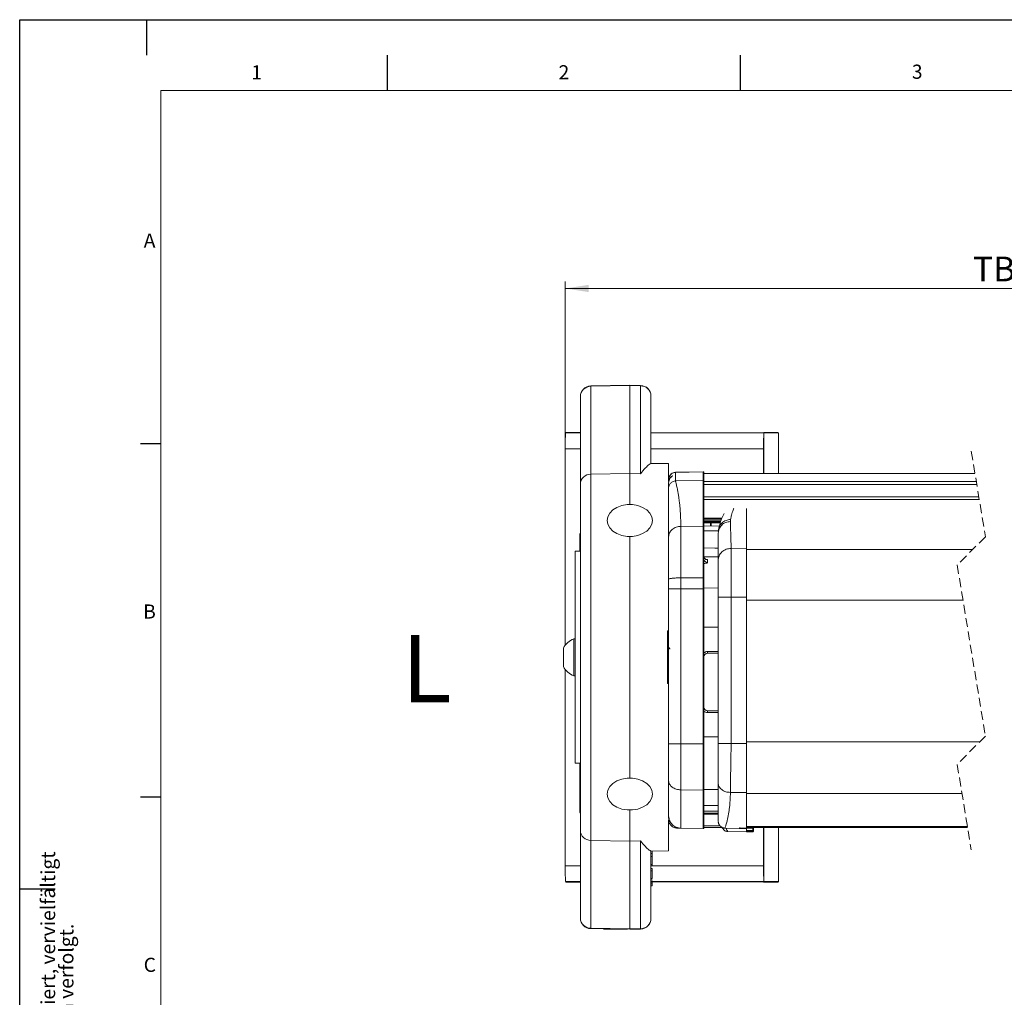
# Model space of a CAD drawing. Units: millimetres. Extents: x 0 to 594, y 0 to 420.
# Drawn here: x 0 to 139, y 282 to 420 of the extents above; entities that cross this region are included whole.
import ezdxf

# ---------------------------------------------------------------- set-up
doc = ezdxf.new("R2010")
doc.units = ezdxf.units.MM
doc.linetypes.add('HIDDEN', pattern=[1.905, 1.27, -0.635])
doc.layers.add('LINIEN-DÜNN', color=7, linetype='Continuous')
doc.layers.add('VORLAGE_TEXT', color=7, linetype='Continuous')
doc.layers.add('LINIEN-NORMAL', color=7, linetype='Continuous', lineweight=15)
doc.styles.add('SLDTEXTSTYLE0', font='TXT', dxfattribs={"width": 0.605})
doc.dimstyles.new('SLDDIMSTYLE0', dxfattribs={"dimtxt": 3.5, "dimasz": 3.302, "dimexe": 0, "dimexo": 0.0625, "dimgap": 0.875, "dimtad": 1, "dimlfac": 2, "dimrnd": 1e-09, "dimzin": 12, "dimdsep": 46, "dimtxsty": 'SLDTEXTSTYLE0', "dimsah": 1, "dimcen": 0.09, "dimadec": 0, "dimazin": 3, "dimtfac": 1, "dimtofl": 0, "dimtmove": 0, "dimatfit": 3, "dimfxl": 1, "dimfrac": 2, "dimtolj": 1, "dimtzin": 12, "dimarcsym": 0})

# ---------------------------------------------------------------- blocks, each defined once
blk = doc.blocks.new('SW_NOTE_0')
at = {"color": 0, "linetype": 'Continuous', "lineweight": 0, "char_height": 2, "attachment_point": 1, "rotation": 90, "style": 'SLDTEXTSTYLE0'}
for s, insert in [('Dieses Dokument ist unser geistiges Eigentum. Es darf ohne unsere ausdrückliche Genehmigung weder kopiert, vervielfältigt', (-2.58, 0)), ('oder verwertet, noch an Dritte weitergegeben werden. Zuwiderhandlung ist strafbar und wird strafrechtlich verfolgt.', (0.01, 0))]:
    blk.add_mtext(s, dxfattribs=dict(at, insert=insert))
blk = doc.blocks.new('_D')
at = {"color": 7, "linetype": 'Continuous', "lineweight": 0}
for p, q in [((77.23, 360.26), (77.23, 382.96)), ((77.23, 381.96), (207.45, 381.96)), ((207.45, 360.26), (207.45, 382.96))]:
    blk.add_line(p, q, dxfattribs=at)
for points in [[(77.23, 381.96), (80.53, 381.45), (80.53, 382.47)], [(207.45, 381.96), (204.15, 382.47), (204.15, 381.45)]]:
    blk.add_solid(points, dxfattribs=at)
at = {"color": 7, "linetype": 'Continuous', "lineweight": 0, "insert": (134.93, 386.47), "char_height": 3.5, "attachment_point": 1, "style": 'SLDTEXTSTYLE0'}
blk.add_mtext('TB', dxfattribs=at)

msp = doc.modelspace()

# ---------------------------------------------------------------- linework, layer by layer
at = {"color": 7, "linetype": 'Continuous', "lineweight": 15}
for p, q in [((80.8351, 368.1645), (86.3613, 368.261)), ((86.3613, 368.261), (86.3613, 368.2066)), ((86.3613, 368.261), (87.8874, 368.2344)), ((86.3613, 368.2066), (86.3613, 355.7655)), ((79.3613, 354.256), (79.3613, 366.6648)), ((89.3612, 366.7346), (89.3612, 357.2086)), ((77.2522, 361.511), (77.3264, 361.5852)), ((79.3613, 361.511), (77.2522, 361.511)), ((79.3264, 361.5852), (77.3264, 361.5852)), ((79.3613, 361.5503), (79.3264, 361.5852)), ((105.2522, 361.511), (89.3612, 361.511)), ((105.3264, 361.5852), (105.2522, 361.511)), ((105.3264, 361.511), (105.2522, 361.511)), ((105.3264, 361.5852), (107.3264, 361.5852)), ((105.3264, 361.511), (105.3264, 355.7737)), ((107.4005, 361.511), (105.3264, 361.511)), ((107.3264, 361.5852), (107.4005, 361.511)), ((107.4005, 361.511), (107.4005, 355.7737)), ((77.2325, 359.261), (77.2325, 331.4946)), ((105.3067, 355.7737), (105.3067, 359.261)), ((91.8612, 357.165), (89.3612, 357.2086)), ((91.8612, 354.6701), (91.8612, 357.165)), ((86.3613, 355.7655), (86.3613, 351.3837)), ((96.7595, 356.0092), (92.829, 355.9406)), ((96.8613, 355.9092), (96.8613, 355.8933)), ((96.8613, 355.8933), (96.8613, 354.6926)), ((135.2207, 355.7737), (96.8613, 355.7737)), ((79.3613, 305.266), (79.3613, 354.256)), ((91.8612, 354.4533), (91.9613, 354.9011)), ((91.8612, 353.725), (91.8612, 354.4533)), ((92.2745, 355.38), (91.9613, 355.0411)), ((91.9613, 355.0411), (91.9613, 354.9187)), ((96.8613, 354.6926), (96.8613, 348.2548)), ((91.8612, 346.8258), (91.8612, 353.725)), ((96.8613, 352.0714), (135.8322, 352.0714)), ((102.8613, 345.1857), (102.8613, 350.8251)), ((96.8613, 349.4481), (99.4022, 349.4481)), ((96.8613, 349.3083), (96.8613, 349.304)), ((96.8613, 349.0872), (96.8613, 349.0835)), ((96.8613, 348.934), (96.8613, 348.9314)), ((96.8613, 348.8413), (96.8613, 348.8398)), ((96.8613, 348.8038), (99.1721, 348.8038)), ((97.8613, 348.8038), (97.8613, 348.3412)), ((99.0393, 348.3206), (96.8613, 348.3586)), ((96.8613, 348.2548), (96.8613, 340.9966)), ((98.9203, 347.5727), (98.8612, 347.2701)), ((98.8612, 343.4652), (98.8612, 347.2701)), ((98.9635, 348.0448), (98.8902, 347.5781)), ((79.2762, 344.761), (79.2762, 347.011)), ((79.3264, 344.761), (79.3264, 347.011)), ((86.3613, 346.8583), (86.3613, 329.761)), ((91.8612, 340.818), (91.8612, 346.8258)), ((79.3613, 344.761), (78.6113, 344.761)), ((78.6113, 344.761), (78.6113, 314.761)), ((102.8613, 338.2809), (102.8613, 345.1857)), ((98.8612, 338.2809), (98.8612, 343.4652)), ((91.8612, 339.4359), (91.8612, 340.818)), ((96.8613, 340.9966), (96.8613, 339.4359)), ((91.8612, 317.511), (91.8612, 339.4359)), ((96.8613, 339.4359), (96.8613, 317.511)), ((98.8612, 317.5425), (98.8612, 338.2809)), ((102.8613, 317.5425), (102.8613, 338.2809)), ((91.7113, 333.4894), (91.7113, 326.0326)), ((91.7113, 333.4894), (91.8612, 333.4894)), ((78.6113, 332.386), (78.4213, 332.386)), ((78.4213, 328.7555), (78.4213, 332.386)), ((76.9612, 329.2582), (76.9612, 331.0735)), ((91.7113, 331.4951), (91.6925, 331.4951)), ((98.8612, 330.3483), (97.3525, 330.3219)), ((76.9612, 328.4485), (76.9612, 329.2582)), ((86.3613, 329.761), (86.3613, 312.6637)), ((77.2325, 328.0274), (77.2325, 300.261)), ((78.4213, 327.136), (78.4213, 328.7555)), ((91.6925, 327.8773), (91.7113, 327.8773)), ((78.4213, 327.136), (78.6113, 327.136)), ((91.7113, 326.0326), (91.8612, 326.0326)), ((97.3525, 322.2001), (98.8612, 322.1737)), ((91.8612, 312.2797), (91.8612, 317.511)), ((96.8613, 317.511), (96.8613, 311.0396)), ((98.8612, 311.9807), (98.8612, 317.5425)), ((102.8613, 310.6194), (102.8613, 317.5425)), ((78.6113, 314.761), (79.3613, 314.761)), ((79.2762, 308.011), (79.2762, 314.761)), ((79.3264, 308.011), (79.3264, 314.761)), ((91.8612, 307.318), (91.8612, 312.2797)), ((98.8612, 311.0983), (96.8613, 311.0634)), ((96.8613, 311.0396), (96.8613, 305.6128)), ((98.8612, 306.5844), (98.8612, 311.9807)), ((102.8613, 305.6014), (102.8613, 310.6194)), ((86.3613, 308.1383), (86.3613, 303.7565)), ((98.8612, 308.7902), (96.8613, 308.7902)), ((91.8609, 306.961), (91.9613, 306.961)), ((91.8612, 306.9767), (91.8612, 307.318)), ((91.8612, 302.357), (91.8612, 306.7267)), ((79.3613, 292.8572), (79.3613, 305.266)), ((93.5807, 305.5683), (96.7595, 305.5128)), ((96.8613, 305.6737), (99.455, 305.6737)), ((98.8612, 306.5844), (98.8971, 306.3954)), ((99.8624, 305.5733), (99.8662, 305.5686)), ((99.8662, 305.5686), (101.8613, 305.5512)), ((101.8613, 305.5512), (101.8613, 305.596)), ((101.9604, 305.6017), (102.7621, 305.5952)), ((102.7621, 305.5434), (101.9604, 305.5503)), ((102.8613, 305.804), (134.153, 305.804)), ((102.8613, 305.6675), (103.7621, 305.6596)), ((102.8613, 305.6014), (102.8613, 305.5425)), ((102.8613, 305.5425), (102.8613, 305.135)), ((103.8613, 305.804), (103.8613, 305.7596)), ((103.8613, 305.7596), (103.8613, 305.5596)), ((103.8613, 305.6737), (134.1745, 305.6737)), ((103.8613, 305.5596), (103.8613, 305.2428)), ((103.8613, 305.2428), (103.8613, 305.1743)), ((105.3067, 300.261), (105.3067, 305.6737)), ((105.3264, 305.6737), (105.3264, 298.011)), ((107.4005, 305.6737), (107.4005, 298.011)), ((100.2217, 305.0891), (100.2215, 305.0885)), ((100.2215, 305.0885), (102.8612, 305.0655)), ((102.8613, 305.0655), (103.7622, 305.0738)), ((86.3613, 303.7565), (86.3613, 291.3154)), ((89.3612, 302.3134), (91.8612, 302.357)), ((89.3612, 302.3134), (89.3612, 292.7874)), ((89.5112, 302.0135), (89.3612, 302.0135)), ((89.5112, 301.5829), (89.3612, 301.5829)), ((89.5112, 302.0135), (89.5112, 302.316)), ((89.53, 302.0661), (89.5112, 302.0661)), ((89.5112, 301.5829), (89.5112, 302.0135)), ((89.5112, 301.7247), (89.53, 301.7247)), ((89.5112, 300.4497), (89.5112, 301.5829)), ((89.5112, 300.4497), (89.3612, 300.4497)), ((89.5112, 300.2231), (89.3612, 300.2231)), ((89.53, 299.8819), (89.3612, 299.8819)), ((89.5112, 300.2231), (89.5112, 300.4497)), ((89.5112, 300.3458), (89.53, 300.3458)), ((89.5112, 299.545), (89.5112, 299.8809)), ((89.5112, 299.545), (89.3612, 299.545)), ((89.5112, 298.4472), (89.3612, 298.4472)), ((89.3612, 298.2818), (89.53, 298.2818)), ((89.5112, 298.4472), (89.5112, 299.545)), ((79.3613, 298.011), (77.2522, 298.011)), ((77.2522, 298.011), (77.3264, 297.9368)), ((79.3264, 297.9368), (77.3264, 297.9368)), ((79.3264, 297.9368), (79.3613, 297.9717)), ((105.3264, 298.011), (89.3612, 298.011)), ((105.274, 297.9892), (89.3612, 297.9892)), ((89.5112, 297.9836), (89.3612, 297.9836)), ((89.5112, 297.9341), (89.3612, 297.9341)), ((89.5112, 297.6848), (89.3612, 297.6848)), ((89.3612, 297.4191), (89.53, 297.4191)), ((89.5112, 297.9836), (89.5112, 298.1136)), ((89.5112, 297.6848), (89.5112, 297.9341)), ((105.274, 297.9892), (105.3264, 297.9368)), ((107.4005, 298.011), (105.3264, 298.011)), ((105.3264, 297.9368), (107.3264, 297.9368)), ((107.4005, 298.011), (107.3264, 297.9368)), ((86.3613, 291.261), (80.8351, 291.3575)), ((82.5926, 291.3268), (82.7065, 291.261)), ((86.3613, 291.261), (86.3613, 291.3154)), ((86.016, 291.261), (82.7065, 291.261)), ((86.016, 291.261), (86.0261, 291.2668)), ((87.8874, 291.2876), (86.3613, 291.261))]:
    msp.add_line(p, q, dxfattribs=at)
at = {"color": 7, "linetype": 'Continuous', "lineweight": 0}
for p, q in [((86.3613, 368.2066), (80.8351, 368.1102)), ((80.8351, 368.1102), (80.8351, 355.6742)), ((87.8874, 368.18), (86.3613, 368.2066)), ((87.8874, 355.7403), (87.8874, 368.18)), ((79.3613, 359.261), (77.2325, 359.261)), ((105.3067, 359.261), (89.3612, 359.261)), ((80.8351, 355.6742), (86.3613, 355.7655)), ((80.8351, 355.6742), (80.8351, 303.8478)), ((86.3613, 355.7655), (87.8874, 355.7403)), ((92.8438, 355.9249), (96.7595, 355.9932)), ((92.8438, 355.9249), (92.8438, 354.7242)), ((96.7595, 355.9932), (96.7595, 356.0092)), ((96.7595, 354.7925), (96.7595, 355.9932)), ((96.8613, 355.7579), (135.2233, 355.7579)), ((92.8438, 354.7242), (96.7595, 354.7925)), ((96.7595, 348.3386), (96.7595, 354.7925)), ((96.8613, 354.6201), (135.4113, 354.6201)), ((96.8613, 354.2064), (135.4796, 354.2064)), ((96.8613, 352.4575), (135.7685, 352.4575)), ((96.8613, 349.3083), (99.3481, 349.3083)), ((99.2625, 349.0872), (96.8613, 349.0872)), ((96.8613, 348.934), (99.2078, 348.934)), ((99.1824, 348.8413), (96.8613, 348.8413)), ((96.8613, 348.8046), (99.1723, 348.8046)), ((97.763, 348.3429), (97.763, 348.8038)), ((100.6278, 349.2615), (100.596, 348.9709)), ((93.5807, 348.2921), (96.7595, 348.3386)), ((93.5807, 348.2921), (93.5807, 341.0013)), ((96.7595, 341.0071), (96.7595, 348.3386)), ((98.9032, 347.661), (96.8613, 347.661)), ((79.3264, 347.011), (79.2762, 347.011)), ((100.6951, 345.1683), (102.8613, 345.1857)), ((100.6951, 345.1683), (100.6951, 338.2809)), ((102.8613, 345.0225), (134.8971, 345.0225)), ((98.8612, 343.9594), (96.8701, 343.9914)), ((97.3525, 343.5437), (97.3525, 343.1632)), ((93.5807, 341.0013), (96.7595, 341.0071)), ((93.5807, 341.0013), (93.5807, 339.4359)), ((96.7595, 339.4359), (96.7595, 341.0071)), ((91.8612, 339.4359), (93.5807, 339.4359)), ((93.5807, 339.4359), (93.5807, 317.511)), ((93.5807, 339.4359), (96.7595, 339.4359)), ((96.7595, 317.511), (96.7595, 339.4359)), ((96.8613, 339.4359), (96.7595, 339.4359)), ((98.8612, 339.5447), (96.8613, 339.5772)), ((100.6951, 338.2809), (98.8612, 338.2809)), ((100.6951, 338.2809), (100.6951, 317.5425)), ((100.6951, 338.2809), (102.8613, 338.2809)), ((102.8613, 337.8555), (133.5196, 337.8555)), ((98.8612, 334.036), (96.8613, 334.036)), ((97.3525, 330.5719), (98.8612, 330.5982)), ((98.8612, 321.9238), (97.3525, 321.9501)), ((98.8612, 318.511), (96.8613, 318.511)), ((102.8613, 317.804), (135.8957, 317.804)), ((91.8612, 317.511), (93.5807, 317.511)), ((93.5807, 317.511), (96.7595, 317.511)), ((93.5807, 317.511), (93.5807, 311.0072)), ((96.8613, 317.511), (96.7595, 317.511)), ((96.7595, 310.9668), (96.7595, 317.511)), ((100.6951, 317.5425), (98.8612, 317.5425)), ((100.6951, 317.5425), (102.8613, 317.5425)), ((93.5807, 311.0072), (96.7595, 310.9668)), ((93.5807, 311.0072), (93.5807, 305.5683)), ((96.7595, 305.5128), (96.7595, 310.9668)), ((96.8613, 311.0585), (98.8612, 311.0585)), ((100.596, 310.6346), (102.8613, 310.6194)), ((102.8613, 310.4738), (133.3817, 310.4738)), ((79.2762, 308.011), (79.3264, 308.011)), ((96.8613, 307.9917), (98.8612, 307.9917)), ((96.8613, 307.6851), (98.8612, 307.6851)), ((96.8613, 307.561), (98.8612, 307.561)), ((96.8613, 305.9237), (99.1262, 305.9237)), ((99.8525, 305.5852), (99.8624, 305.5733)), ((101.9604, 305.6017), (101.9604, 305.5503)), ((102.7621, 305.5434), (102.7621, 305.5952)), ((102.8613, 305.7675), (103.7621, 305.7596)), ((103.7613, 305.5596), (102.8613, 305.5675)), ((102.8613, 305.2349), (103.7613, 305.2428)), ((103.8613, 305.5596), (103.7613, 305.5596)), ((103.7613, 305.2428), (103.7613, 305.5596)), ((103.8613, 305.2428), (103.7613, 305.2428)), ((103.7621, 305.7596), (103.7621, 305.804)), ((103.7621, 305.7596), (103.8613, 305.7596)), ((80.8351, 303.8478), (86.3613, 303.7565)), ((80.8351, 303.8478), (80.8351, 291.4118)), ((100.2217, 305.0891), (102.8613, 305.0661)), ((103.7621, 305.1429), (102.8613, 305.135)), ((102.8613, 305.135), (102.8613, 305.0661)), ((102.8613, 305.0661), (103.7621, 305.0744)), ((103.7621, 305.0744), (103.7621, 305.1429)), ((86.3613, 303.7565), (87.8874, 303.7817)), ((87.8874, 291.342), (87.8874, 303.7817)), ((79.3613, 300.261), (77.2325, 300.261)), ((105.3067, 300.261), (89.5112, 300.261)), ((80.8351, 291.4118), (86.3613, 291.3154)), ((86.3613, 291.3154), (87.8874, 291.342))]:
    msp.add_line(p, q, dxfattribs=at)
at = {"color": 7, "linetype": 'HIDDEN', "lineweight": 0}
for p, q in [((134.6989, 358.9329), (136.6989, 346.8244)), ((136.6989, 346.8244), (132.6989, 342.8244)), ((132.6989, 342.8244), (136.6989, 318.6073)), ((136.6989, 318.6073), (132.6989, 314.6073)), ((132.6989, 314.6073), (134.6989, 302.4987))]:
    msp.add_line(p, q, dxfattribs=at)
at = {"color": 7, "linetype": 'Continuous', "lineweight": 15, "flags": 128}
for points in [[(89.4683, 348.5795), (89.5613, 349.121), (89.4683, 349.6625), (89.1947, 350.1725), (88.7565, 350.6215), (88.179, 350.9832), (87.496, 351.2367), (86.747, 351.3672), (85.9755, 351.3672), (85.2265, 351.2367), (84.5435, 350.9832), (83.966, 350.6215), (83.5278, 350.1725), (83.2542, 349.6625), (83.1613, 349.121), (83.2542, 348.5795), (83.5278, 348.0695), (83.966, 347.6205), (84.5435, 347.2588), (85.2265, 347.0053), (85.9755, 346.8748), (86.747, 346.8748), (87.496, 347.0053), (88.179, 347.2588), (88.7565, 347.6205), (89.1947, 348.0695), (89.4683, 348.5795)], [(79.3613, 347.2729), (79.3456, 347.2061), (79.3264, 347.011)], [(83.2542, 310.9425), (83.1613, 310.401), (83.2542, 309.8595), (83.5278, 309.3494), (83.966, 308.9005), (84.5435, 308.5388), (85.2265, 308.2853), (85.9755, 308.1548), (86.747, 308.1548), (87.496, 308.2853), (88.179, 308.5388), (88.7565, 308.9005), (89.1947, 309.3494), (89.4683, 309.8595), (89.5613, 310.401), (89.4683, 310.9425), (89.1947, 311.4525), (88.7565, 311.9015), (88.179, 312.2632), (87.496, 312.5167), (86.747, 312.6472), (85.9755, 312.6472), (85.2265, 312.5167), (84.5435, 312.2632), (83.966, 311.9015), (83.5278, 311.4525), (83.2542, 310.9425)], [(79.3264, 308.011), (79.3456, 307.8159), (79.3613, 307.7491)], [(93.5807, 305.5683), (93.4867, 305.5699), (93.2911, 305.5733), (93.0894, 305.5768)], [(101.9604, 305.5503), (101.941, 305.5505), (101.9224, 305.5507), (101.9053, 305.5508), (101.8902, 305.551), (101.8779, 305.5511), (101.8688, 305.5511), (101.8631, 305.5512), (101.8613, 305.5512)], [(102.8613, 305.5425), (102.8593, 305.5425), (102.8537, 305.5426), (102.8446, 305.5426), (102.8323, 305.5427), (102.8173, 305.5429), (102.8001, 305.543), (102.7815, 305.5432), (102.7621, 305.5434)]]:
    msp.add_lwpolyline(points, dxfattribs=at)
at = {"color": 7, "linetype": 'Continuous', "lineweight": 0, "flags": 128}
for points in [[(96.8613, 345.2372), (98.3802, 345.2128), (98.8612, 345.205)], [(103.7621, 305.1429), (103.7621, 305.1458), (103.7621, 305.1521), (103.762, 305.1616), (103.7618, 305.1741), (103.7617, 305.189), (103.7616, 305.2058), (103.7614, 305.2239), (103.7613, 305.2428)]]:
    msp.add_lwpolyline(points, dxfattribs=at)
at = {"color": 7, "linetype": 'Continuous', "lineweight": 15}
for centre, radius, start, end in [((80.8613, 366.6647), 1.5, 91.001276, 179.999022), ((87.8613, 366.7346), 1.5, 359.998581, 89.001121), ((141.6705, 359.8236), 64.4405, 178.499534, 180.500249), ((169.7447, 359.8236), 64.4405, 178.499534, 180.500249), ((96.7612, 355.9092), 0.1, 0.012615, 90.987231), ((80.3263, 347.011), 1.0501, 156.776353, 180.001251), ((79.4611, 329.761), 2.8235, 111.610082, 152.298648), ((97.3612, 329.822), 0.5, 90.998219, 180.003218), ((79.4611, 329.761), 2.8235, 207.701352, 248.389918), ((97.3612, 322.7), 0.5, 179.996834, 269.001746), ((80.3231, 308.0103), 1.047, 179.963628, 203.258769), ((96.7613, 305.6128), 0.1, 269.010954, 359.989201), ((103.7612, 305.5596), 0.1, 0.016802, 89.497684), ((103.7613, 305.1744), 0.1, 270.457328, 359.938468), ((141.6705, 299.6984), 64.4405, 179.499751, 181.500466), ((169.7447, 299.6984), 64.4405, 179.499751, 181.500466), ((80.8613, 292.8573), 1.5, 180.000978, 268.998724), ((87.8613, 292.7874), 1.5, 270.998879, 0.001419)]:
    msp.add_arc(centre, radius, start, end, dxfattribs=at)
at = {"color": 7, "linetype": 'Continuous', "lineweight": 0}
for centre, radius, start, end in [((80.8335, 366.6377), 1.4725, 89.938411, 178.946155), ((82.0646, 368.1374), 1.2298, 178.733287, 181.266713), ((86.6579, 368.2072), 1.2298, 358.733287, 1.266713), ((87.8891, 366.7076), 1.4724, 1.051299, 90.064136), ((80.82, 354.215), 1.4593, 89.407043, 178.389952), ((96.7613, 355.8932), 0.1, 0.044725, 90.989281), ((96.7613, 354.6925), 0.1, 0.043678, 90.991396), ((96.7684, 348.2457), 0.0933, 5.617756, 95.436663), ((97.3587, 344.0411), 0.4974, 180.274611, 269.290073), ((97.3573, 343.6592), 0.496, 180.435408, 269.454232), ((96.785, 340.7548), 0.2536, 72.487357, 95.756942), ((97.3656, 329.8222), 0.7498, 90.99622, 132.263847), ((93.7858, 330.4469), 3.5689, 357.993125, 2.006875), ((97.3656, 322.6998), 0.7498, 227.736236, 269.003732), ((93.7858, 322.0751), 3.5689, 357.993123, 2.006877), ((96.7725, 311.0562), 0.0903, 261.716329, 349.389383), ((80.82, 305.307), 1.4593, 181.610048, 270.592957), ((196.7049, 304.8063), 92.9467, 179.473983, 179.535626), ((100.9668, 305.7096), 2.7958, 358.975296, 1.024704), ((103.7613, 305.2429), 0.1, 270.459014, 359.936782), ((80.8335, 292.8843), 1.4725, 181.053845, 270.061589), ((87.8891, 292.8144), 1.4724, 269.935864, 358.948701), ((82.0646, 291.3846), 1.2298, 178.733287, 181.266713), ((86.6579, 291.3148), 1.2298, 358.733287, 1.266713)]:
    msp.add_arc(centre, radius, start, end, dxfattribs=at)
at = {"color": 7, "linetype": 'Continuous', "lineweight": 15}
for points, knots in [([(89.3612, 357.2086), (89.2793, 357.1543), (88.9943, 356.9656), (88.4846, 356.4892), (88.0982, 356.03), (87.8892, 355.7427), (87.8874, 355.7403)], [0, 0, 0, 0, 0.14085027, 0.49021831, 0.99566368, 1, 1, 1, 1]), ([(92.8438, 355.9289), (92.7382, 355.9209), (92.5185, 355.9043), (92.2196, 355.7325), (91.9842, 355.4678), (91.9165, 355.2436), (91.8829, 355.1325)], [0, 0, 0, 0, 0.23301261, 0.4846739, 0.74471386, 1, 1, 1, 1]), ([(91.9613, 354.9011), (91.9969, 355.0013), (92.0579, 355.1725), (92.5109, 355.459), (92.4009, 355.4214), (92.3914, 355.4181)], [0, 0, 0, 0, 0.56274325, 0.96204878, 1, 1, 1, 1]), ([(91.9613, 355.0411), (91.9152, 354.9182), (91.8634, 354.7797), (91.8615, 354.6341), (91.8612, 354.6176)], [0, 0, 0, 0, 0.88705526, 1, 1, 1, 1]), ([(99.7318, 350.0899), (99.6538, 349.9695), (99.43, 349.6244), (99.1928, 348.9246), (99.0445, 348.3557), (98.9635, 348.0448)], [0, 0, 0, 0, 0.19555562, 0.56043798, 1, 1, 1, 1]), ([(97.1398, 343.6074), (97.139, 343.6077), (97.13, 343.611), (97.1037, 343.6224), (97.0454, 343.6567), (96.9619, 343.7328), (96.8796, 343.8661), (96.8676, 343.9794), (96.8613, 344.0387)], [0, 0, 0, 0, 0.00439835, 0.0529975, 0.158525, 0.37691541, 0.67326118, 1, 1, 1, 1]), ([(92.0632, 330.9511), (92.0405, 330.9615), (91.995, 330.9824), (91.9427, 331.0388), (91.9054, 331.1077), (91.901, 331.1599), (91.8988, 331.186)], [0, 0, 0, 0, 0.244800211, 0.488539618, 0.744431035, 1, 1, 1, 1]), ([(93.5807, 305.5683), (93.3632, 305.595), (93.0289, 305.636), (92.6288, 305.8567), (92.3541, 306.0825), (92.133, 306.3612), (91.9193, 306.7651), (91.8841, 307.1001), (91.8612, 307.318)], [0, 0, 0, 0, 0.23970106, 0.36851931, 0.50000459, 0.63148476, 0.76030273, 1, 1, 1, 1]), ([(93.0894, 305.5768), (92.9341, 305.5959), (92.6953, 305.6252), (92.4095, 305.7828), (92.2133, 305.9442), (92.0554, 306.1432), (91.9027, 306.4317), (91.8776, 306.671), (91.8612, 306.8266)], [0, 0, 0, 0, 0.23968581, 0.36851321, 0.49999101, 0.63147751, 0.76030199, 1, 1, 1, 1]), ([(98.8778, 306.4034), (98.9098, 306.2912), (98.9751, 306.0619), (99.2149, 305.7883), (99.5221, 305.6063), (99.7504, 305.5816), (99.8602, 305.5697)], [0, 0, 0, 0, 0.24928288, 0.50904923, 0.76386405, 1, 1, 1, 1]), ([(99.4162, 305.6957), (99.4359, 305.6612), (99.5086, 305.534), (99.6022, 305.4209), (99.6705, 305.3385)], [0, 0, 0, 0, 0.27104271, 1, 1, 1, 1]), ([(99.6747, 305.343), (99.719, 305.2968), (99.8067, 305.2052), (99.9849, 305.1194), (100.1133, 305.1004), (100.1799, 305.0906)], [0, 0, 0, 0, 0.32973084, 0.65245029, 1, 1, 1, 1]), ([(101.8613, 305.596), (101.8631, 305.5967), (101.8701, 305.5996), (101.8863, 305.5998), (101.9103, 305.6015), (101.9361, 305.6018), (101.9534, 305.6017), (101.9604, 305.6017)], [0, 0, 0, 0, 0.0603109, 0.2252158, 0.47799334, 0.79002364, 1, 1, 1, 1]), ([(102.7621, 305.5952), (102.7731, 305.5952), (102.7938, 305.5952), (102.8221, 305.5956), (102.8429, 305.598), (102.8563, 305.5978), (102.8605, 305.6009), (102.8613, 305.6014)], [0, 0, 0, 0, 0.33046928, 0.62256178, 0.84463035, 0.97208721, 1, 1, 1, 1]), ([(100.1799, 305.0906), (100.1938, 305.0899), (100.2078, 305.0891), (100.2217, 305.0891), (100.2217, 305.0891)], [0, 0, 0, 0, 0.99928767, 1, 1, 1, 1]), ([(87.8874, 303.7817), (87.8892, 303.7793), (88.0959, 303.4953), (88.4819, 303.0359), (88.991, 302.5586), (89.2794, 302.3677), (89.3612, 302.3134)], [0, 0, 0, 0, 0.00433631, 0.50404763, 0.85915017, 1, 1, 1, 1]), ([(89.5112, 297.4212), (89.5112, 297.4205), (89.5112, 297.3942), (89.5112, 297.5897), (89.5112, 297.645), (89.5112, 297.6848)], [0, 0, 0, 0, 0.00775107, 0.28626098, 1, 1, 1, 1])]:
    msp.add_open_spline(points, degree=3, knots=knots, dxfattribs=at)
at = {"color": 7, "linetype": 'Continuous', "lineweight": 0}
for points, knots in [([(92.8438, 355.9249), (92.7195, 355.9097), (92.5284, 355.8863), (92.3, 355.7602), (92.1425, 355.6314), (92.018, 355.4717), (91.9226, 355.3054), (91.907, 355.1851), (91.9001, 355.1313)], [0, 0, 0, 0, 0.27724928, 0.42623595, 0.57829905, 0.73032986, 0.87927289, 1, 1, 1, 1]), ([(92.8438, 354.7242), (92.7195, 354.709), (92.5285, 354.6855), (92.2999, 354.5595), (92.1429, 354.4305), (92.0166, 354.2714), (91.8944, 354.0408), (91.8743, 353.8494), (91.8612, 353.725)], [0, 0, 0, 0, 0.23975703, 0.36859633, 0.50009602, 0.63156781, 0.76036936, 1, 1, 1, 1]), ([(92.8438, 354.7242), (92.8466, 354.6992), (92.8545, 354.6282), (92.8874, 354.4895), (92.9321, 354.2883), (92.9926, 354.0248), (93.0579, 353.7207), (93.1348, 353.3391), (93.2184, 352.8759), (93.2994, 352.3589), (93.3749, 351.8012), (93.4413, 351.2102), (93.5013, 350.5313), (93.5461, 349.8048), (93.5752, 349.049), (93.5789, 348.5439), (93.5807, 348.2921)], [0, 0, 0, 0, 0.011630899, 0.032992588, 0.065783166, 0.106984556, 0.157926294, 0.209597552, 0.286917803, 0.375528249, 0.451473402, 0.547100483, 0.650401593, 0.766509108, 0.883575085, 1, 1, 1, 1]), ([(101.0638, 350.8013), (101.051, 350.7786), (100.9896, 350.6695), (100.9143, 350.4243), (100.8185, 350.0837), (100.7245, 349.6847), (100.6621, 349.4116), (100.6278, 349.2615)], [0, 0, 0, 0, 0.0486792, 0.2339408, 0.47596718, 0.71194429, 1, 1, 1, 1]), ([(100.596, 348.9709), (100.3774, 348.9467), (100.0418, 348.9095), (99.6378, 348.6963), (99.3595, 348.4772), (99.1385, 348.2047), (98.9631, 347.9052), (98.9344, 347.6816), (98.9203, 347.5727)], [0, 0, 0, 0, 0.27422067, 0.42099446, 0.57005516, 0.71824793, 0.862636, 1, 1, 1, 1]), ([(100.6278, 349.2615), (100.4081, 349.2394), (100.071, 349.2055), (99.665, 348.9928), (99.385, 348.773), (99.1676, 348.4972), (99.0149, 348.2516), (98.9918, 348.0889), (98.985, 348.0407)], [0, 0, 0, 0, 0.29684864, 0.45562428, 0.61694407, 0.77749427, 0.93415578, 1, 1, 1, 1]), ([(100.596, 348.9709), (100.5976, 348.8099), (100.6009, 348.4786), (100.6211, 347.9234), (100.6468, 347.2834), (100.6721, 346.5926), (100.6911, 345.8804), (100.6937, 345.4138), (100.6951, 345.1683)], [0, 0, 0, 0, 0.126937698, 0.261253112, 0.438167712, 0.632049896, 0.806416744, 1, 1, 1, 1]), ([(91.8612, 346.8258), (91.8851, 347.0099), (91.9222, 347.2965), (92.1365, 347.6319), (92.3585, 347.8649), (92.6333, 348.053), (93.0358, 348.2373), (93.3647, 348.2704), (93.5807, 348.2921)], [0, 0, 0, 0, 0.21996079, 0.34237283, 0.47168414, 0.60567682, 0.74101398, 1, 1, 1, 1]), ([(100.6951, 345.1683), (100.4646, 345.1443), (100.1117, 345.1076), (99.6836, 344.8943), (99.3901, 344.6751), (99.1533, 344.4033), (98.9247, 344.01), (98.8861, 343.6792), (98.8612, 343.4652)], [0, 0, 0, 0, 0.24869842, 0.38062609, 0.51333154, 0.64382528, 0.76964639, 1, 1, 1, 1]), ([(96.8613, 343.0441), (96.8632, 343.0442), (96.9366, 343.0455), (97.0671, 343.0578), (97.2174, 343.0897), (97.3266, 343.1128), (97.3475, 343.1534), (97.3525, 343.1632)], [0, 0, 0, 0, 0.01113761, 0.42402395, 0.74236565, 0.93750409, 1, 1, 1, 1]), ([(97.141, 343.6167), (97.1741, 343.6108), (97.2389, 343.5992), (97.3238, 343.5874), (97.3474, 343.5515), (97.3525, 343.5437)], [0, 0, 0, 0, 0.4496971, 0.88028511, 1, 1, 1, 1]), ([(91.8612, 340.818), (91.9002, 340.8433), (91.9852, 340.8984), (92.1623, 340.9192), (92.3792, 340.9512), (92.6483, 340.972), (93.0539, 340.9953), (93.3687, 340.9989), (93.5807, 341.0013)], [0, 0, 0, 0, 0.07899051, 0.17203299, 0.30069765, 0.45851974, 0.63530574, 1, 1, 1, 1]), ([(100.6951, 317.5425), (100.6916, 316.8908), (100.6847, 315.6189), (100.6479, 313.7878), (100.609, 312.137), (100.6001, 311.1062), (100.596, 310.6346)], [0, 0, 0, 0, 0.282966644, 0.552347362, 0.795238058, 1, 1, 1, 1]), ([(91.8612, 312.2797), (91.886, 312.1186), (91.9251, 311.8647), (92.1397, 311.5769), (92.362, 311.3754), (92.6364, 311.2132), (93.0401, 311.0537), (93.3656, 311.0257), (93.5807, 311.0072)], [0, 0, 0, 0, 0.20402418, 0.3215871, 0.44955282, 0.58581597, 0.72634866, 1, 1, 1, 1]), ([(100.596, 310.6346), (100.3792, 310.6531), (100.0502, 310.6811), (99.6434, 310.849), (99.366, 311.0209), (99.1414, 311.235), (98.9246, 311.5422), (98.8859, 311.81), (98.8612, 311.9807)], [0, 0, 0, 0, 0.26778367, 0.40638893, 0.54187815, 0.67044331, 0.78991329, 1, 1, 1, 1]), ([(100.596, 310.6346), (100.5935, 310.4055), (100.5884, 309.9454), (100.5486, 309.2579), (100.4884, 308.6143), (100.4125, 308.0403), (100.3269, 307.5224), (100.2321, 307.044), (100.1346, 306.6255), (100.0474, 306.291), (99.9724, 306.0289), (99.9134, 305.8222), (99.8683, 305.68), (99.8565, 305.6089), (99.8525, 305.5852)], [0, 0, 0, 0, 0.13418622, 0.26940798, 0.40313946, 0.51263109, 0.60836782, 0.71047955, 0.79821067, 0.85995831, 0.91286381, 0.95780806, 0.98595499, 1, 1, 1, 1]), ([(98.8971, 306.3954), (98.9048, 306.3353), (98.9209, 306.2083), (99.0195, 306.0357), (99.1456, 305.8757), (99.3046, 305.7468), (99.5352, 305.6215), (99.7275, 305.5995), (99.8525, 305.5852)], [0, 0, 0, 0, 0.13220355, 0.27920788, 0.42932238, 0.57945958, 0.72652074, 1, 1, 1, 1]), ([(100.024, 305.5672), (100.052, 305.4768), (100.1032, 305.3112), (100.1847, 305.1584), (100.2217, 305.0891)], [0, 0, 0, 0, 0.5465616, 1, 1, 1, 1])]:
    msp.add_open_spline(points, degree=3, knots=knots, dxfattribs=at)
at = {"layer": 'LINIEN-DÜNN'}
for p, q in [((0, 0), (0, 420)), ((0, 420), (594, 420)), ((18, 415), (18, 420)), ((52, 415), (52, 410)), ((102, 415), (102, 410)), ((17.1012, 360), (20, 360)), ((17.1012, 310), (20, 310)), ((0, 297), (5, 297))]:
    msp.add_line(p, q, dxfattribs=at)
at = {"layer": 'LINIEN-NORMAL', "lineweight": 15}
for p, q in [((20, 410), (20, 10)), ((584, 410), (20, 410))]:
    msp.add_line(p, q, dxfattribs=at)

# ---------------------------------------------------------------- block references
at = {"color": 7, "linetype": 'Continuous', "lineweight": 0}
msp.add_blockref('SW_NOTE_0', (5.5975, 144.7458), dxfattribs=at)

# ---------------------------------------------------------------- texts
at = {"color": 7, "linetype": 'Continuous', "lineweight": 0, "insert": (54.0834, 332.9239), "char_height": 9.525, "attachment_point": 1, "style": 'SLDTEXTSTYLE0'}
msp.add_mtext('L', dxfattribs=at)
at = {"layer": 'VORLAGE_TEXT', "char_height": 2, "attachment_point": 2, "style": 'SLDTEXTSTYLE0'}
for s, insert in [('1', (33.5342, 413.553)), ('2', (77.0342, 413.5567)), ('3', (127.0429, 413.6379)), ('A', (18.3843, 389.7398)), ('B', (18.375, 337.237)), ('C', (18.4196, 287.2373))]:
    msp.add_mtext(s, dxfattribs=dict(at, insert=insert))

# ---------------------------------------------------------------- dimensions: what is measured, and where the dimension line sits
at = {"color": 7, "linetype": 'Continuous', "lineweight": 0}
dim = msp.add_linear_dim(base=(207.4492, 381.9611), p1=(77.2325, 359.261), p2=(207.4492, 359.261), text='TB', dimstyle='SLDDIMSTYLE0', dxfattribs=at)
dim.commit()
dim.dimension.update_dxf_attribs({"geometry": '_D', "text_midpoint": (137.9957, 381.9611), "dimtype": 160})

doc.saveas('drawing.dxf')
